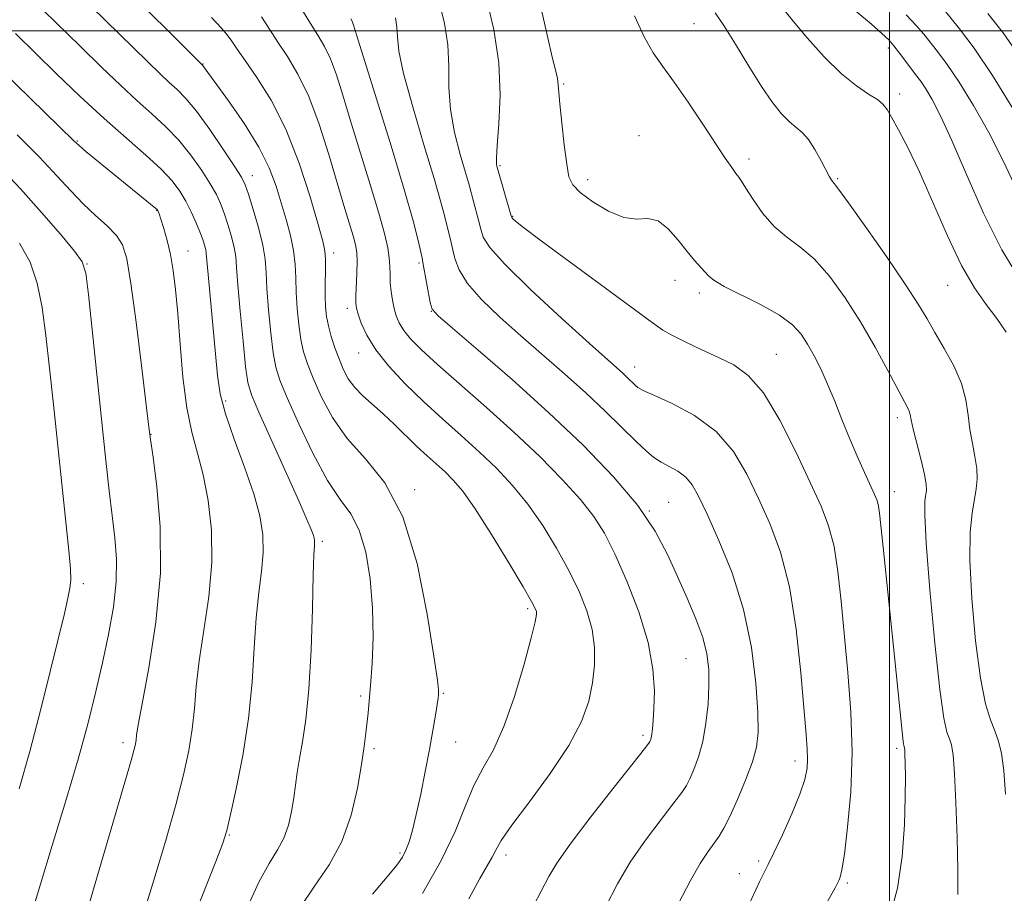
# Model space of a CAD drawing. Extents: x 2139800 to 2142700, y 309800 to 312700.
# Drawn here: x 2141374 to 2141517, y 311875 to 312002 of the extents above; entities that cross this region are included whole.
import ezdxf

# ---------------------------------------------------------------- set-up
doc = ezdxf.new("R2010")
doc.units = 0
doc.header["$MEASUREMENT"] = 0
for name, color, linetype, lineweight in [('CONTOUR INDEX', 41, 'Continuous', 13), ('CONTOUR INTERMEDIATE', 44, 'Continuous', 0), ('GRID LINE', 7, 'Continuous', 0), ('SPOT ELEVATION DTM', 2, 'Continuous', 13)]:
    doc.layers.add(name, color=color, linetype=linetype, lineweight=lineweight)

msp = doc.modelspace()

# ---------------------------------------------------------------- linework, layer by layer
at = {"layer": 'CONTOUR INDEX', "flags": 128}
for points, elevation in [([(2141390.779, 312005.012), (2141395.795, 311999.966), (2141400.766, 311995.028), (2141404.531, 311989.854), (2141406.829, 311986.532), (2141408.937, 311983.142), (2141410.426, 311980.157), (2141411.416, 311977.533), (2141412.163, 311975.096), (2141412.867, 311972.713), (2141413.492, 311970.406), (2141413.942, 311968.237), (2141414.161, 311966.23), (2141414.237, 311964.263), (2141414.296, 311962.172), (2141414.439, 311959.865), (2141414.674, 311957.517), (2141414.983, 311955.374), (2141415.371, 311953.573), (2141415.922, 311951.832), (2141416.742, 311949.765), (2141417.93, 311947.106), (2141419.558, 311944.081), (2141421.691, 311941.041), (2141424.317, 311938.127), (2141427.121, 311934.661), (2141429.71, 311929.757), (2141431.764, 311922.975), (2141433.252, 311915.658), (2141434.212, 311909.596), (2141434.707, 311906.111), (2141434.877, 311904.663), (2141434.884, 311904.248), (2141434.857, 311903.988), (2141434.793, 311903.518), (2141434.415, 311901.052), (2141434.055, 311898.876), (2141433.567, 311896.13), (2141432.958, 311892.933), (2141432.293, 311889.652), (2141431.653, 311886.712), (2141431.101, 311884.442), (2141430.619, 311882.774), (2141430.168, 311881.54), (2141429.67, 311880.531), (2141428.87, 311879.382), (2141427.473, 311877.687), (2141425.327, 311875.19)], 1090), ([(2141428.633, 312001.881), (2141428.838, 312000.527), (2141428.926, 311999.089), (2141429.151, 311997.054), (2141429.826, 311993.793), (2141431.137, 311988.982), (2141432.756, 311983.525), (2141434.227, 311978.633), (2141435.201, 311975.228), (2141435.76, 311973.085), (2141436.629, 311969.562), (2141437.204, 311967.087), (2141437.829, 311965.441), (2141439.056, 311963.467), (2141441.084, 311961.157), (2141443.743, 311958.595), (2141446.77, 311955.895), (2141453.087, 311950.401), (2141456.14, 311947.66), (2141458.976, 311944.979), (2141463.455, 311940.574), (2141464.888, 311939.213), (2141465.976, 311938.312), (2141467.009, 311937.645), (2141468.197, 311937.013), (2141469.443, 311936.317), (2141470.573, 311935.481), (2141471.492, 311934.384), (2141472.418, 311932.714), (2141473.649, 311930.11), (2141475.363, 311926.334), (2141477.264, 311921.62), (2141478.935, 311916.325), (2141480.057, 311910.84), (2141480.686, 311905.707), (2141480.973, 311901.503), (2141481.031, 311898.587), (2141480.808, 311896.438), (2141480.214, 311894.315), (2141479.218, 311891.69), (2141478.031, 311888.889), (2141476.923, 311886.449), (2141476.088, 311884.756), (2141475.412, 311883.588), (2141474.705, 311882.57), (2141473.804, 311881.346), (2141472.658, 311879.637), (2141471.242, 311877.184), (2141469.551, 311873.838)], 1100), ([(2141474.809, 312002.587), (2141476.103, 312000.743), (2141477.783, 311998.029), (2141479.669, 311994.879), (2141481.506, 311991.912), (2141483.091, 311989.617), (2141484.421, 311987.975), (2141485.543, 311986.838), (2141487.397, 311985.277), (2141488.289, 311984.269), (2141489.233, 311982.818), (2141490.136, 311981.194), (2141491.349, 311978.875), (2141491.627, 311978.39), (2141491.802, 311978.153), (2141492.023, 311977.912), (2141492.652, 311977.115), (2141494.107, 311975.133), (2141496.609, 311971.619), (2141499.592, 311967.35), (2141502.293, 311963.38), (2141504.155, 311960.49), (2141505.429, 311958.354), (2141506.571, 311956.369), (2141507.911, 311954.071), (2141509.283, 311951.544), (2141510.394, 311949.009), (2141511.043, 311946.644), (2141511.376, 311944.441), (2141511.631, 311942.347), (2141511.983, 311940.33), (2141512.359, 311938.434), (2141512.626, 311936.724), (2141512.683, 311935.222), (2141512.548, 311933.782), (2141511.929, 311930.286), (2141511.654, 311927.542), (2141511.605, 311923.485), (2141511.894, 311917.91), (2141512.446, 311911.796), (2141513.141, 311906.415), (2141513.869, 311902.723), (2141514.575, 311900.395), (2141515.214, 311898.788), (2141515.753, 311897.305), (2141516.185, 311895.525), (2141516.514, 311893.072), (2141516.742, 311889.66)], 1110), ([(2141514.22, 312002.504), (2141516.411, 311999.675), (2141519.01, 311995.945)], 1120), ([(2141374.028, 311984.932), (2141377.219, 311981.696), (2141379.745, 311979.014), (2141381.754, 311976.832), (2141383.542, 311974.973), (2141385.327, 311973.295), (2141386.991, 311971.771), (2141388.332, 311970.408), (2141389.224, 311969.066), (2141389.842, 311967.033), (2141390.434, 311963.45), (2141391.177, 311957.884), (2141391.961, 311951.598), (2141392.993, 311943.059), (2141393.266, 311940.936), (2141393.63, 311938.351), (2141394.194, 311934.094), (2141394.68, 311928.34), (2141394.713, 311921.613), (2141394.055, 311914.505), (2141393.016, 311907.894), (2141392.046, 311902.725), (2141391.488, 311899.656), (2141391.261, 311898.177), (2141391.179, 311897.485), (2141391.076, 311896.868), (2141390.86, 311895.966), (2141390.456, 311894.508), (2141384.14, 311872.785)], 1080)]:
    msp.add_lwpolyline(points, dxfattribs=dict(at, elevation=elevation))
at = {"layer": 'CONTOUR INTERMEDIATE', "flags": 128}
for points, elevation in [([(2141376.545, 312011.486), (2141392.812, 311995.525), (2141394.701, 311993.7), (2141395.981, 311992.508), (2141397.115, 311991.477), (2141398.354, 311990.217), (2141399.894, 311988.357), (2141401.828, 311985.706), (2141403.827, 311982.796), (2141405.459, 311980.343), (2141406.423, 311978.819), (2141406.954, 311977.734), (2141407.422, 311976.358), (2141408.098, 311974.176), (2141408.858, 311971.537), (2141409.483, 311969.003), (2141409.816, 311966.956), (2141409.962, 311965.041), (2141410.089, 311962.719), (2141410.327, 311959.657), (2141410.65, 311956.33), (2141410.997, 311953.421), (2141411.356, 311951.347), (2141411.934, 311949.485), (2141412.99, 311946.952), (2141414.681, 311943.177), (2141416.754, 311938.851), (2141418.852, 311934.98), (2141420.683, 311932.261), (2141422.201, 311930.16), (2141423.424, 311927.834), (2141424.362, 311924.643), (2141425.01, 311920.754), (2141425.355, 311916.537), (2141425.407, 311912.354), (2141425.264, 311908.527), (2141425.048, 311905.372), (2141424.856, 311903.088), (2141424.694, 311901.422), (2141424.38, 311898.478), (2141424.144, 311896.552), (2141423.766, 311893.947), (2141423.17, 311890.516), (2141422.251, 311886.636), (2141420.894, 311882.82), (2141419.053, 311879.445), (2141416.957, 311876.364), (2141414.904, 311873.295)], 1088), ([(2141448.902, 312006.615), (2141450.636, 311998.954), (2141451.291, 311996.193), (2141451.754, 311994.318), (2141452.038, 311993.082), (2141452.174, 311992.187), (2141452.399, 311989.406), (2141452.675, 311986.663), (2141453.031, 311983.495), (2141453.381, 311980.711), (2141453.704, 311978.891), (2141454.251, 311977.715), (2141455.341, 311976.635), (2141457.165, 311975.27), (2141459.412, 311973.902), (2141461.643, 311972.981), (2141463.521, 311972.776), (2141465.113, 311972.833), (2141466.585, 311972.518), (2141468.062, 311971.385), (2141469.491, 311969.741), (2141470.778, 311968.079), (2141471.846, 311966.793), (2141473.867, 311964.579), (2141474.654, 311963.93), (2141476.144, 311963.047), (2141481.491, 311960.366), (2141484.135, 311958.881), (2141485.997, 311957.497), (2141487.237, 311956.139), (2141488.186, 311954.683), (2141489.119, 311953.021), (2141490.085, 311951.111), (2141491.077, 311948.926), (2141492.091, 311946.465), (2141493.136, 311943.824), (2141494.226, 311941.123), (2141495.351, 311938.497), (2141496.409, 311936.14), (2141497.859, 311932.981), (2141498.214, 311932.092), (2141498.427, 311931.296), (2141498.586, 311930.255), (2141498.778, 311928.462), (2141499.092, 311925.37), (2141500.746, 311909.538), (2141501.216, 311904.827), (2141501.818, 311898.652), (2141501.975, 311897.258), (2141502.066, 311896.671), (2141502.162, 311896.351), (2141502.2, 311896.033), (2141502.239, 311895.352), (2141502.279, 311894.12), (2141502.299, 311892.137), (2141502.273, 311889.197), (2141502.157, 311885.227), (2141501.831, 311880.665), (2141501.153, 311876.079), (2141500.041, 311871.939)], 1106), ([(2141376.006, 312004.701), (2141383.14, 311997.694), (2141386.237, 311994.672), (2141388.908, 311992.105), (2141391.276, 311989.906), (2141393.446, 311987.97), (2141395.461, 311986.122), (2141397.348, 311984.171), (2141399.11, 311982.003), (2141400.665, 311979.809), (2141401.907, 311977.858), (2141402.775, 311976.327), (2141403.387, 311975.018), (2141403.906, 311973.643), (2141404.45, 311972.002), (2141404.967, 311970.263), (2141405.36, 311968.681), (2141405.571, 311967.359), (2141405.7, 311965.778), (2141405.882, 311963.266), (2141406.214, 311959.448), (2141406.627, 311955.144), (2141407.01, 311951.468), (2141407.33, 311949.148), (2141407.85, 311947.352), (2141408.912, 311944.86), (2141414.678, 311932.026), (2141415.862, 311929.357), (2141416.472, 311927.924), (2141416.748, 311927.192), (2141416.892, 311926.706), (2141416.959, 311926.324), (2141416.967, 311925.985), (2141416.933, 311925.506), (2141416.866, 311924.222), (2141416.771, 311921.348), (2141416.647, 311916.45), (2141416.456, 311910.498), (2141416.152, 311904.814), (2141415.716, 311900.432), (2141415.225, 311897.232), (2141414.782, 311894.81), (2141414.46, 311892.794), (2141413.968, 311889.133), (2141413.65, 311887.171), (2141413.193, 311885.178), (2141412.532, 311883.309), (2141411.612, 311881.604), (2141410.412, 311879.653), (2141408.921, 311876.93), (2141407.176, 311873.133)], 1086), ([(2141441.799, 312004.647), (2141442.88, 312000.148), (2141443.601, 311995.342), (2141443.777, 311990.66), (2141443.596, 311986.54), (2141443.338, 311983.417), (2141443.224, 311981.581), (2141443.236, 311980.729), (2141443.297, 311980.411), (2141445.304, 311973.382), (2141445.45, 311973.005), (2141445.614, 311972.805), (2141446, 311972.465), (2141447.151, 311971.562), (2141449.692, 311969.649), (2141465.73, 311957.802), (2141467.286, 311956.723), (2141468.673, 311955.93), (2141470.595, 311954.963), (2141472.922, 311953.853), (2141475.313, 311952.754), (2141477.514, 311951.692), (2141479.618, 311950.187), (2141481.801, 311947.635), (2141484.165, 311943.69), (2141486.511, 311939.051), (2141488.564, 311934.681), (2141490.116, 311931.268), (2141491.219, 311928.416), (2141491.996, 311925.455), (2141492.562, 311921.842), (2141493.024, 311917.54), (2141493.993, 311907.239), (2141494.424, 311901.521), (2141494.598, 311895.675), (2141494.401, 311889.956), (2141493.966, 311884.874), (2141493.493, 311881.001), (2141493.137, 311878.719), (2141492.891, 311877.636), (2141492.704, 311877.171), (2141492.506, 311876.783), (2141492.14, 311876.107), (2141490.252, 311872.689)], 1104), ([(2141483.632, 312004.506), (2141486.072, 312001.388), (2141488.111, 311998.955), (2141490.571, 311996.234), (2141493.056, 311993.778), (2141495.23, 311992.01), (2141496.981, 311990.839), (2141498.257, 311990.043), (2141499.064, 311989.394), (2141499.649, 311988.629), (2141500.316, 311987.479), (2141501.316, 311985.693), (2141502.672, 311983.107), (2141504.354, 311979.577), (2141508.387, 311970.342), (2141510.429, 311966.053), (2141512.298, 311962.825), (2141513.984, 311960.427), (2141515.508, 311958.423), (2141516.874, 311956.417)], 1112), ([(2141415.123, 312003.076), (2141416.365, 312001.027), (2141417.434, 311999.329), (2141418.387, 311997.734), (2141419.263, 311995.931), (2141420.114, 311993.639), (2141421.045, 311990.694), (2141422.175, 311986.959), (2141424.997, 311977.758), (2141426.231, 311973.646), (2141427.061, 311970.672), (2141427.533, 311968.639), (2141427.758, 311967.164), (2141427.839, 311965.91), (2141427.861, 311964.74), (2141427.901, 311963.563), (2141428.022, 311962.319), (2141428.218, 311961.06), (2141428.466, 311959.865), (2141428.766, 311958.787), (2141429.192, 311957.76), (2141429.844, 311956.689), (2141430.839, 311955.459), (2141432.389, 311953.878), (2141434.724, 311951.734), (2141441.791, 311945.552), (2141445.762, 311941.985), (2141449.488, 311938.45), (2141452.752, 311935.143), (2141455.384, 311932.242), (2141457.307, 311929.803), (2141458.819, 311927.376), (2141460.313, 311924.387), (2141462.054, 311920.457), (2141463.791, 311915.986), (2141465.147, 311911.57), (2141465.848, 311907.711), (2141466.044, 311904.531), (2141465.989, 311902.06), (2141465.894, 311900.294), (2141465.799, 311899.102), (2141465.698, 311898.318), (2141465.591, 311897.796), (2141465.488, 311897.46), (2141465.399, 311897.252), (2141465.254, 311897.018), (2141464.638, 311896.218), (2141460.241, 311890.666), (2141456.884, 311886.375), (2141453.902, 311882.443), (2141451.976, 311879.682), (2141450.824, 311877.754), (2141447.472, 311871.392)], 1096), ([(2141435.019, 312003.977), (2141435.752, 312001.022), (2141436.219, 311997.935), (2141436.352, 311994.875), (2141436.373, 311991.797), (2141436.582, 311988.605), (2141437.18, 311985.281), (2141437.996, 311982.127), (2141438.762, 311979.522), (2141439.278, 311977.717), (2141439.905, 311975.314), (2141440.632, 311972.635), (2141440.972, 311971.336), (2141441.332, 311970.164), (2141442.261, 311968.659), (2141444.433, 311966.233), (2141448.206, 311962.567), (2141452.688, 311958.417), (2141456.675, 311954.803), (2141461.509, 311950.481), (2141462.188, 311949.839), (2141463.261, 311948.784), (2141463.673, 311948.429), (2141464.415, 311948.011), (2141465.969, 311947.302), (2141468.62, 311946.109), (2141471.862, 311944.37), (2141474.993, 311942.06), (2141477.475, 311939.185), (2141479.421, 311935.901), (2141481.107, 311932.395), (2141482.743, 311928.754), (2141484.271, 311924.64), (2141485.565, 311919.614), (2141486.532, 311913.502), (2141487.208, 311907.192), (2141487.96, 311898.292), (2141488.123, 311896.158), (2141488.172, 311894.737), (2141488.096, 311893.401), (2141487.777, 311891.798), (2141487.069, 311889.647), (2141485.905, 311886.819), (2141484.543, 311883.789), (2141483.32, 311881.185), (2141482.493, 311879.467), (2141481.248, 311876.974), (2141480.706, 311875.836), (2141478.557, 311871.195)], 1102), ([(2141495.169, 312002.824), (2141497.396, 312000.923), (2141498.913, 311999.593), (2141499.889, 311998.654), (2141500.648, 311997.793), (2141501.446, 311996.772), (2141503.073, 311994.595), (2141503.786, 311993.67), (2141504.48, 311992.742), (2141505.245, 311991.614), (2141506.178, 311990.054), (2141507.397, 311987.695), (2141509.025, 311984.139), (2141511.135, 311979.207), (2141513.598, 311973.619), (2141516.232, 311968.316), (2141518.846, 311964.055)], 1114), ([(2141507.704, 312003.235), (2141510.13, 312000.271), (2141512.225, 311997.496), (2141514.911, 311993.534), (2141518.084, 311988.365)], 1118), ([(2141402.061, 312001.885), (2141403.489, 312000.412), (2141404.361, 311999.409), (2141405.036, 311998.489), (2141405.806, 311997.34), (2141406.948, 311995.67), (2141408.644, 311993.227), (2141410.694, 311989.939), (2141412.806, 311985.778), (2141414.719, 311980.873), (2141416.305, 311975.978), (2141417.468, 311972.005), (2141418.153, 311969.577), (2141418.466, 311968.169), (2141418.556, 311966.97), (2141418.551, 311965.357), (2141418.518, 311963.467), (2141418.503, 311961.626), (2141418.552, 311960.073), (2141418.697, 311958.704), (2141418.969, 311957.326), (2141419.385, 311955.798), (2141419.909, 311954.179), (2141420.494, 311952.578), (2141421.114, 311951.084), (2141421.838, 311949.704), (2141422.758, 311948.424), (2141423.939, 311947.215), (2141426.89, 311944.633), (2141428.524, 311943.089), (2141431.752, 311939.915), (2141433.216, 311938.553), (2141435.806, 311936.228), (2141437.001, 311935.055), (2141438.37, 311933.427), (2141440.177, 311930.872), (2141442.544, 311927.167), (2141445.045, 311923.073), (2141447.11, 311919.603), (2141448.322, 311917.508), (2141448.846, 311916.506), (2141449, 311916.056), (2141449.019, 311915.606), (2141448.825, 311914.549), (2141448.261, 311912.266), (2141447.227, 311908.42), (2141445.851, 311903.784), (2141444.32, 311899.414), (2141442.795, 311896.085), (2141441.338, 311893.45), (2141439.989, 311890.886), (2141438.721, 311887.866), (2141437.259, 311884.262), (2141435.259, 311880.044), (2141432.549, 311875.319)], 1092), ([(2141409.314, 312001.978), (2141410.464, 312000.208), (2141411.657, 311998.349), (2141413.043, 311996.265), (2141414.57, 311993.733), (2141416.134, 311990.505), (2141417.638, 311986.479), (2141419.019, 311982.12), (2141421.209, 311974.732), (2141422.526, 311970.359), (2141422.882, 311969.04), (2141423.07, 311967.926), (2141423.125, 311966.648), (2141423.084, 311964.964), (2141422.92, 311961.611), (2141422.905, 311960.614), (2141422.998, 311959.891), (2141423.244, 311959.039), (2141423.704, 311957.737), (2141424.512, 311955.988), (2141425.817, 311953.875), (2141427.714, 311951.49), (2141430.072, 311948.951), (2141432.702, 311946.383), (2141435.433, 311943.889), (2141438.157, 311941.471), (2141440.784, 311939.106), (2141443.244, 311936.753), (2141445.561, 311934.285), (2141447.78, 311931.557), (2141449.926, 311928.485), (2141451.932, 311925.225), (2141453.712, 311921.995), (2141455.187, 311918.969), (2141456.315, 311916.138), (2141457.062, 311913.451), (2141457.41, 311910.854), (2141457.41, 311908.298), (2141457.128, 311905.737), (2141456.574, 311903.091), (2141455.525, 311900.158), (2141453.702, 311896.702), (2141450.997, 311892.649), (2141447.997, 311888.56), (2141445.461, 311885.152), (2141443.941, 311882.936), (2141443.157, 311881.581), (2141442.623, 311880.548), (2141440.834, 311877.445), (2141439.262, 311874.503)], 1094), ([(2141422.204, 312001.734), (2141422.392, 312001.356), (2141422.59, 312000.8), (2141423.072, 311999.268), (2141425.907, 311990.165), (2141428.015, 311983.341), (2141429.914, 311977.036), (2141431.189, 311972.529), (2141431.915, 311969.698), (2141432.487, 311967.164), (2141432.626, 311966.489), (2141433.679, 311960.702), (2141433.962, 311959.746), (2141434.798, 311958.774), (2141436.865, 311956.987), (2141440.603, 311953.812), (2141445.492, 311949.578), (2141450.771, 311944.838), (2141455.764, 311940.081), (2141460.141, 311935.533), (2141463.652, 311931.355), (2141466.158, 311927.651), (2141467.937, 311924.3), (2141469.375, 311921.125), (2141470.768, 311918.001), (2141472.044, 311915.013), (2141473.043, 311912.297), (2141473.647, 311909.922), (2141473.911, 311907.69), (2141473.934, 311905.337), (2141473.796, 311902.685), (2141473.503, 311899.913), (2141473.044, 311897.286), (2141472.431, 311895.03), (2141471.763, 311893.21), (2141471.161, 311891.85), (2141470.671, 311890.887), (2141470.025, 311889.903), (2141468.879, 311888.393), (2141467.023, 311886.006), (2141464.771, 311883.006), (2141462.572, 311879.814), (2141460.737, 311876.712), (2141459.024, 311873.435)], 1098), ([(2141463.18, 312002.136), (2141464.564, 311999.113), (2141465.879, 311996.796), (2141467.265, 311994.803), (2141468.91, 311992.55), (2141470.916, 311989.649), (2141473.029, 311986.487), (2141476.294, 311981.572), (2141477.225, 311980.21), (2141477.823, 311979.369), (2141478.226, 311978.829), (2141478.636, 311978.247), (2141479.276, 311977.245), (2141480.314, 311975.586), (2141481.699, 311973.581), (2141483.329, 311971.682), (2141485.117, 311970.185), (2141487.047, 311968.78), (2141489.121, 311967.007), (2141491.325, 311964.516), (2141493.587, 311961.411), (2141495.822, 311957.908), (2141497.934, 311954.259), (2141499.781, 311950.866), (2141502.617, 311945.526), (2141502.856, 311944.994), (2141502.989, 311944.509), (2141503.145, 311943.753), (2141503.449, 311942.415), (2141504.577, 311937.945), (2141505.072, 311935.835), (2141505.313, 311934.437), (2141505.34, 311933.574), (2141505.121, 311932.028), (2141505.098, 311930.023), (2141505.309, 311925.911), (2141505.836, 311919.209), (2141506.552, 311911.474), (2141507.275, 311904.771), (2141507.861, 311900.653), (2141508.313, 311898.615), (2141508.667, 311897.639), (2141508.959, 311896.77), (2141509.206, 311895.312), (2141509.421, 311892.636), (2141509.613, 311888.397), (2141509.769, 311883.395), (2141509.867, 311878.716), (2141509.858, 311875.142)], 1108), ([(2141502.416, 312002.31), (2141503.928, 312000.695), (2141504.951, 311999.484), (2141506.958, 311996.971), (2141508.353, 311995.119), (2141510.078, 311992.574), (2141512.131, 311989.209), (2141514.338, 311985.268), (2141516.481, 311981.086), (2141518.396, 311976.978)], 1116), ([(2141373.765, 311999.573), (2141379.662, 311993.818), (2141383.116, 311990.51), (2141386.571, 311987.305), (2141389.777, 311984.462), (2141392.568, 311982.026), (2141394.801, 311979.985), (2141396.392, 311978.299), (2141397.503, 311976.821), (2141398.355, 311975.374), (2141399.128, 311973.835), (2141399.82, 311972.302), (2141400.389, 311970.927), (2141400.802, 311969.829), (2141401.075, 311968.99), (2141401.236, 311968.36), (2141401.323, 311967.797), (2141401.584, 311964.753), (2141402.921, 311950.177), (2141403.317, 311947.529), (2141404.076, 311944.616), (2141405.339, 311940.954), (2141406.831, 311936.911), (2141408.173, 311933.07), (2141409.061, 311929.861), (2141409.493, 311927.125), (2141409.545, 311924.551), (2141409.306, 311921.846), (2141408.916, 311918.78), (2141408.53, 311915.141), (2141408.246, 311910.786), (2141407.939, 311905.865), (2141407.429, 311900.594), (2141406.608, 311895.262), (2141405.658, 311890.423), (2141404.834, 311886.7), (2141404.281, 311884.402), (2141403.703, 311882.572), (2141402.69, 311879.94), (2141398.927, 311870.43)], 1084), ([(2141367.523, 311998.381), (2141382.181, 311984.086), (2141382.94, 311983.388), (2141383.944, 311982.548), (2141394.047, 311974.318), (2141394.242, 311974.133), (2141394.306, 311974.034), (2141394.369, 311973.886), (2141394.503, 311973.514), (2141394.761, 311972.738), (2141395.174, 311971.429), (2141395.671, 311969.678), (2141396.156, 311967.63), (2141396.557, 311965.355), (2141396.891, 311962.617), (2141397.201, 311959.106), (2141397.53, 311954.682), (2141397.938, 311949.901), (2141398.49, 311945.492), (2141399.221, 311941.961), (2141400.055, 311938.929), (2141400.89, 311935.796), (2141401.612, 311932.083), (2141402.076, 311927.809), (2141402.124, 311923.118), (2141401.679, 311918.186), (2141400.966, 311913.338), (2141400.288, 311908.933), (2141399.867, 311905.221), (2141399.6, 311902.021), (2141399.304, 311899.04), (2141398.815, 311895.974), (2141398.042, 311892.463), (2141396.912, 311888.135), (2141395.411, 311882.829), (2141393.749, 311877.227), (2141392.19, 311872.226)], 1082), ([(2141371.403, 311980.389), (2141374.48, 311977.147), (2141377.533, 311973.741), (2141380.255, 311970.572), (2141382.29, 311968.125), (2141383.418, 311966.586), (2141383.948, 311964.946), (2141384.318, 311961.894), (2141386.825, 311937.866), (2141387.3, 311933.517), (2141387.721, 311929.913), (2141388.106, 311926.714), (2141388.348, 311923.623), (2141388.313, 311920.355), (2141387.907, 311916.698), (2141387.211, 311912.74), (2141386.346, 311908.64), (2141385.392, 311904.471), (2141384.26, 311899.949), (2141382.818, 311894.698), (2141381.01, 311888.561), (2141379.085, 311882.238), (2141377.367, 311876.642), (2141376.11, 311872.487)], 1078), ([(2141374.362, 311969.282), (2141375.87, 311966.53), (2141376.907, 311963.485), (2141377.598, 311960.014), (2141378.132, 311955.965), (2141378.668, 311951.241), (2141379.234, 311945.957), (2141381.446, 311924.883), (2141381.694, 311922.218), (2141381.752, 311920.643), (2141381.635, 311919.448), (2141381.344, 311917.974), (2141380.823, 311915.756), (2141378.844, 311907.599), (2141377.432, 311901.917), (2141375.885, 311896.001), (2141374.306, 311890.41)], 1076)]:
    msp.add_lwpolyline(points, dxfattribs=dict(at, elevation=elevation))
at = {"layer": 'GRID LINE', "flags": 128}
for points in [[(2141500, 310000), (2141500, 312500)], [(2142500, 312000), (2140000, 312000)]]:
    msp.add_lwpolyline(points, dxfattribs=at)
at = {"layer": 'SPOT ELEVATION DTM'}
for p in [(2141471.77, 312001.02, 1109.09), (2141499.83, 311997.52, 1113.59), (2141400.85, 311995.2, 1090.07), (2141452.94, 311992.27, 1106.17), (2141501.5, 311990.87, 1112.45), (2141463.83, 311984.82, 1106.64), (2141382.68, 311984.04, 1082.12), (2141479.72, 311981.46, 1108.45), (2141443.75, 311980.5, 1104.2), (2141407.96, 311979.06, 1088.63), (2141492.51, 311978.62, 1110.16), (2141456.4, 311978.46, 1106.53), (2141394.16, 311974.05, 1081.94), (2141445.58, 311973.18, 1104.09), (2141398.68, 311968.16, 1082.76), (2141419.71, 311967.86, 1092.48), (2141384.1, 311966.29, 1078.07), (2141432.07, 311966.43, 1097.75), (2141469.03, 311963.91, 1105.4), (2141508.42, 311963.18, 1111.16), (2141472.55, 311962.11, 1105.57), (2141421.69, 311959.88, 1093.54), (2141433.81, 311959.46, 1097.97), (2141423.31, 311953.41, 1093.32), (2141483.68, 311953.23, 1104.87), (2141463.2, 311951.37, 1102.63), (2141404.11, 311946.48, 1084.38), (2141501.16, 311944.09, 1107.55), (2141393.32, 311941.68, 1080.05), (2141431.4, 311933.68, 1090.23), (2141500.71, 311933.37, 1106.71), (2141468.12, 311931.83, 1098.89), (2141465.32, 311930.56, 1098), (2141418.08, 311926.2, 1086.3), (2141383.56, 311920.1, 1076.47), (2141447.75, 311916.46, 1091.69), (2141470.63, 311909.22, 1097.01), (2141423.64, 311903.85, 1087.73), (2141435.58, 311904.23, 1090.14), (2141464.42, 311898.17, 1095.66), (2141389.27, 311897.12, 1079.53), (2141425.53, 311896.25, 1088.29), (2141437.34, 311897.18, 1090.74), (2141501.04, 311896.3, 1105.67), (2141486.34, 311894.47, 1101.43), (2141404.63, 311883.77, 1084.11), (2141429.28, 311881.16, 1089.72), (2141444.61, 311880.84, 1094.51), (2141481.09, 311879.98, 1101.7), (2141478.34, 311878.16, 1101.35), (2141493.9, 311876.82, 1104.24)]:
    msp.add_point(p, dxfattribs=at)

doc.saveas('drawing.dxf')
